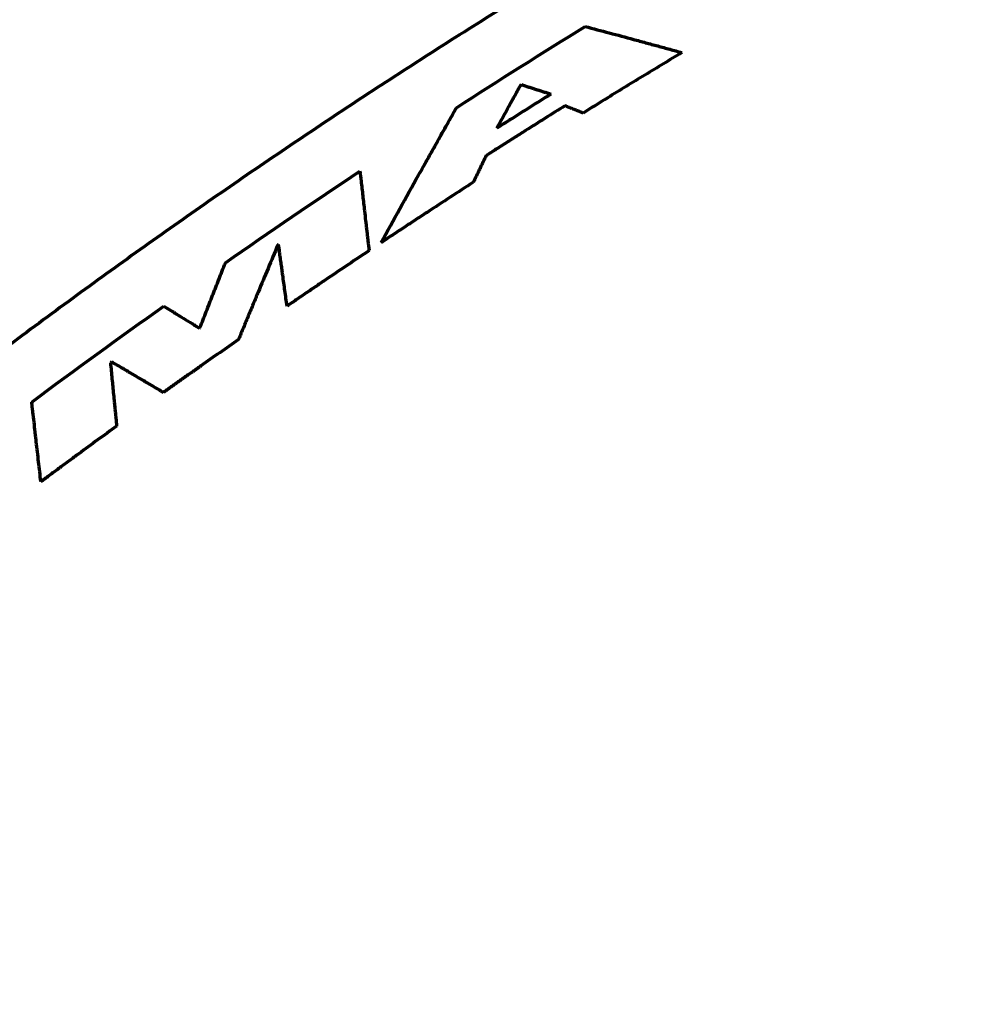
# Model space of a CAD drawing. Units: millimetres. Extents: x 210 to 1052, y 492 to 1606.
# Drawn here: x 265 to 282, y 1569 to 1587 of the extents above; entities that cross this region are included whole.
import ezdxf

# ---------------------------------------------------------------- set-up
doc = ezdxf.new("R2010")
doc.units = ezdxf.units.MM
doc.layers.add('00_Urimat C2', color=3, linetype='Continuous', lineweight=13)

msp = doc.modelspace()

# ---------------------------------------------------------------- linework, layer by layer
at = {"layer": '00_Urimat C2', "linetype": 'Continuous', "lineweight": 70}
for points, knots in [([(338.667, 1605.504), (338.569, 1605.505), (337.975, 1605.507), (336.884, 1605.495), (335.396, 1605.466), (333.912, 1605.417), (332.43, 1605.35), (330.948, 1605.265), (329.466, 1605.163), (327.986, 1605.042), (326.507, 1604.903), (325.03, 1604.747), (323.557, 1604.573), (322.088, 1604.38), (320.621, 1604.17), (319.155, 1603.942), (317.689, 1603.696), (316.224, 1603.432), (314.762, 1603.15), (313.303, 1602.85), (311.849, 1602.533), (310.4, 1602.198), (308.957, 1601.847), (307.521, 1601.478), (306.091, 1601.093), (304.664, 1600.689), (303.239, 1600.268), (301.816, 1599.828), (300.399, 1599.372), (298.988, 1598.898), (297.582, 1598.407), (296.182, 1597.899), (294.787, 1597.374), (293.397, 1596.831), (292.013, 1596.271), (290.634, 1595.694), (289.259, 1595.099), (287.891, 1594.488), (286.53, 1593.859), (285.176, 1593.214), (283.829, 1592.553), (282.49, 1591.874), (281.157, 1591.179), (279.833, 1590.469), (278.518, 1589.742), (277.21, 1588.998), (275.909, 1588.238), (274.616, 1587.462), (273.335, 1586.672), (272.063, 1585.867), (270.797, 1585.044), (269.536, 1584.204), (268.283, 1583.346), (267.041, 1582.475), (265.811, 1581.59), (264.592, 1580.69), (263.384, 1579.777), (262.186, 1578.848), (261, 1577.906), (259.825, 1576.949), (258.66, 1575.978), (257.506, 1574.992), (256.363, 1573.992), (255.231, 1572.977), (254.109, 1571.948), (252.997, 1570.903), (251.896, 1569.844), (250.805, 1568.769), (249.725, 1567.68), (248.655, 1566.575), (247.595, 1565.455), (246.545, 1564.319), (245.506, 1563.168), (244.478, 1562.003), (243.466, 1560.828), (242.468, 1559.643), (241.485, 1558.446), (240.513, 1557.236), (239.556, 1556.015), (238.614, 1554.784), (237.686, 1553.542), (236.772, 1552.287), (235.87, 1551.02), (234.981, 1549.74), (234.107, 1548.449), (233.246, 1547.146), (232.398, 1545.831), (231.565, 1544.505), (230.746, 1543.167), (229.942, 1541.82), (229.153, 1540.463), (228.379, 1539.095), (227.62, 1537.718), (226.876, 1536.33), (226.147, 1534.932), (225.433, 1533.524), (224.734, 1532.104), (224.049, 1530.675), (223.381, 1529.237), (222.728, 1527.79), (222.091, 1526.335), (221.471, 1524.871), (220.866, 1523.398), (220.278, 1521.918), (219.706, 1520.431), (219.15, 1518.935), (218.611, 1517.431), (218.088, 1515.92), (217.582, 1514.405), (217.095, 1512.885), (216.623, 1511.358), (216.168, 1509.823), (215.73, 1508.282), (215.31, 1506.736), (214.906, 1505.185), (214.52, 1503.629), (214.151, 1502.066), (213.799, 1500.499), (213.464, 1498.925), (213.147, 1497.346), (212.846, 1495.76), (212.563, 1494.168), (212.297, 1492.572), (212.049, 1490.972), (211.818, 1489.372), (211.606, 1487.769), (211.412, 1486.165), (211.237, 1484.56), (211.079, 1482.952), (210.939, 1481.343), (210.817, 1479.732), (210.712, 1478.118), (210.627, 1476.511), (210.56, 1474.908), (210.512, 1473.311), (210.483, 1471.859), (210.476, 1470.939), (210.475, 1470.554)], [0, 0, 0, 0, 0.001419, 0.008634, 0.015837, 0.023019, 0.030191, 0.037381, 0.044569, 0.051757, 0.058945, 0.066135, 0.073323, 0.080477, 0.087647, 0.094832, 0.102027, 0.10923, 0.116437, 0.123645, 0.13085, 0.138049, 0.145237, 0.152412, 0.15957, 0.166737, 0.173945, 0.18115, 0.188355, 0.195559, 0.202765, 0.209973, 0.217186, 0.224405, 0.231632, 0.238867, 0.246113, 0.253372, 0.260626, 0.267883, 0.275143, 0.282408, 0.289681, 0.296964, 0.304226, 0.311505, 0.318801, 0.326104, 0.333395, 0.340661, 0.347959, 0.355314, 0.36266, 0.37, 0.377336, 0.384668, 0.391999, 0.399329, 0.406661, 0.413995, 0.421333, 0.428677, 0.436027, 0.443387, 0.450756, 0.458137, 0.465531, 0.47294, 0.480365, 0.487809, 0.495271, 0.502755, 0.510261, 0.517792, 0.525304, 0.532779, 0.540281, 0.547796, 0.555311, 0.562808, 0.570296, 0.577819, 0.585349, 0.592886, 0.600432, 0.607989, 0.615559, 0.623147, 0.630737, 0.638329, 0.645926, 0.653529, 0.66114, 0.668759, 0.676389, 0.684032, 0.691687, 0.699358, 0.707038, 0.714718, 0.722404, 0.730098, 0.7378, 0.745516, 0.753222, 0.760941, 0.768679, 0.776423, 0.784156, 0.791864, 0.799604, 0.807355, 0.815106, 0.822859, 0.830616, 0.838377, 0.846144, 0.85392, 0.861705, 0.869501, 0.877309, 0.885134, 0.892975, 0.900808, 0.908635, 0.916457, 0.924275, 0.932092, 0.939908, 0.947725, 0.955543, 0.963366, 0.971199, 0.978917, 0.98665, 0.994406, 1, 1, 1, 1]), ([(275.861, 1586.185), (275.934, 1586.165), (276.008, 1586.145), (276.118, 1586.115), (276.155, 1586.105), (276.228, 1586.085), (276.265, 1586.075), (276.302, 1586.065)], [0, 0, 0, 0, 0.5, 0.5, 0.75, 0.75, 1, 1, 1, 1]), ([(276.302, 1586.065), (276.338, 1586.055), (276.375, 1586.045), (276.449, 1586.025), (276.485, 1586.015), (276.596, 1585.985), (276.669, 1585.965), (276.743, 1585.944)], [0, 0, 0, 0, 0.25, 0.25, 0.5, 0.5, 1, 1, 1, 1]), ([(273.701, 1585.158), (273.71, 1585.174), (273.719, 1585.19), (273.742, 1585.231), (273.755, 1585.256), (273.782, 1585.305), (273.796, 1585.329), (273.81, 1585.354)], [0, 0, 0, 0, 0.25, 0.25, 0.625, 0.625, 1, 1, 1, 1]), ([(273.822, 1585.362), (273.867, 1585.348), (273.912, 1585.333), (273.979, 1585.312), (274.001, 1585.305), (274.046, 1585.291), (274.068, 1585.283), (274.09, 1585.276)], [0, 0, 0, 0, 0.5, 0.5, 0.75, 0.75, 1, 1, 1, 1]), ([(274.09, 1585.276), (274.113, 1585.269), (274.135, 1585.262), (274.169, 1585.251), (274.18, 1585.248), (274.202, 1585.241), (274.213, 1585.237), (274.224, 1585.233)], [0, 0, 0, 0, 0.5, 0.5, 0.75, 0.75, 1, 1, 1, 1]), ([(274.224, 1585.233), (274.247, 1585.226), (274.269, 1585.219), (274.303, 1585.208), (274.314, 1585.205), (274.336, 1585.198), (274.348, 1585.194), (274.359, 1585.19)], [0, 0, 0, 0, 0.5, 0.5, 0.75, 0.75, 1, 1, 1, 1]), ([(273.593, 1584.962), (273.602, 1584.978), (273.611, 1584.994), (273.633, 1585.035), (273.647, 1585.06), (273.674, 1585.109), (273.687, 1585.133), (273.701, 1585.158)], [0, 0, 0, 0, 0.25, 0.25, 0.625, 0.625, 1, 1, 1, 1]), ([(272.298, 1584.331), (272.327, 1584.382), (272.355, 1584.433), (272.413, 1584.535), (272.441, 1584.586), (272.528, 1584.739), (272.585, 1584.84), (272.642, 1584.942)], [0, 0, 0, 0, 0.25, 0.25, 0.5, 0.5, 1, 1, 1, 1]), ([(273.376, 1584.57), (273.394, 1584.602), (273.412, 1584.635), (273.457, 1584.717), (273.484, 1584.766), (273.538, 1584.864), (273.565, 1584.913), (273.593, 1584.962)], [0, 0, 0, 0, 0.25, 0.25, 0.625, 0.625, 1, 1, 1, 1]), ([(274.697, 1584.945), (274.69, 1584.947), (274.683, 1584.95), (274.669, 1584.956), (274.663, 1584.958), (274.642, 1584.966), (274.628, 1584.972), (274.615, 1584.977)], [0, 0, 0, 0, 0.25, 0.25, 0.5, 0.5, 1, 1, 1, 1]), ([(274.779, 1584.912), (274.772, 1584.915), (274.765, 1584.917), (274.752, 1584.923), (274.745, 1584.926), (274.724, 1584.934), (274.711, 1584.939), (274.697, 1584.945)], [0, 0, 0, 0, 0.25, 0.25, 0.5, 0.5, 1, 1, 1, 1]), ([(274.943, 1584.846), (274.93, 1584.852), (274.916, 1584.857), (274.889, 1584.868), (274.875, 1584.874), (274.834, 1584.89), (274.806, 1584.901), (274.779, 1584.912)], [0, 0, 0, 0, 0.25, 0.25, 0.5, 0.5, 1, 1, 1, 1]), ([(273.621, 1584.726), (273.601, 1584.713), (273.58, 1584.7), (273.54, 1584.674), (273.519, 1584.661), (273.458, 1584.622), (273.417, 1584.596), (273.376, 1584.57)], [0, 0, 0, 0, 0.250018, 0.250018, 0.500035, 0.500035, 1, 1, 1, 1]), ([(273.897, 1584.527), (273.867, 1584.508), (273.837, 1584.489), (273.778, 1584.451), (273.748, 1584.432), (273.658, 1584.376), (273.599, 1584.338), (273.539, 1584.3)], [0, 0, 0, 0, 0.250018, 0.250018, 0.500035, 0.500035, 1, 1, 1, 1]), ([(271.954, 1583.718), (271.983, 1583.769), (272.012, 1583.82), (272.083, 1583.948), (272.126, 1584.025), (272.212, 1584.178), (272.255, 1584.254), (272.298, 1584.331)], [0, 0, 0, 0, 0.25, 0.25, 0.625, 0.625, 1, 1, 1, 1]), ([(273.539, 1584.3), (273.509, 1584.281), (273.479, 1584.262), (273.42, 1584.224), (273.39, 1584.205), (273.301, 1584.148), (273.241, 1584.11), (273.182, 1584.072)], [0, 0, 0, 0, 0.250025, 0.250025, 0.500049, 0.500049, 1, 1, 1, 1]), ([(273.182, 1584.072), (273.162, 1584.031), (273.142, 1583.991), (273.113, 1583.93), (273.103, 1583.91), (273.084, 1583.869), (273.074, 1583.849), (273.064, 1583.828)], [0, 0, 0, 0, 0.5, 0.5, 0.75, 0.75, 1, 1, 1, 1]), ([(270.886, 1583.791), (270.893, 1583.731), (270.9, 1583.67), (270.917, 1583.52), (270.927, 1583.429), (270.948, 1583.248), (270.958, 1583.158), (270.969, 1583.067)], [0, 0, 0, 0, 0.25, 0.25, 0.625, 0.625, 1, 1, 1, 1]), ([(273.064, 1583.828), (273.054, 1583.808), (273.044, 1583.788), (273.03, 1583.757), (273.025, 1583.747), (273.015, 1583.727), (273.01, 1583.717), (273.005, 1583.707)], [0, 0, 0, 0, 0.5, 0.5, 0.75, 0.75, 1, 1, 1, 1]), ([(273.005, 1583.707), (272.995, 1583.686), (272.985, 1583.666), (272.971, 1583.635), (272.966, 1583.625), (272.956, 1583.605), (272.951, 1583.595), (272.946, 1583.585)], [0, 0, 0, 0, 0.5, 0.5, 0.75, 0.75, 1, 1, 1, 1]), ([(270.969, 1583.067), (270.975, 1583.007), (270.982, 1582.947), (270.993, 1582.856), (270.996, 1582.826), (271.003, 1582.766), (271.006, 1582.736), (271.01, 1582.706)], [0, 0, 0, 0, 0.5, 0.5, 0.75, 0.75, 1, 1, 1, 1]), ([(272.106, 1583.04), (272.071, 1583.017), (272.037, 1582.994), (271.967, 1582.949), (271.932, 1582.926), (271.827, 1582.857), (271.757, 1582.811), (271.688, 1582.765)], [0, 0, 0, 0, 0.250062, 0.250062, 0.500124, 0.500124, 1, 1, 1, 1]), ([(271.01, 1582.706), (271.013, 1582.675), (271.017, 1582.645), (271.024, 1582.585), (271.027, 1582.555), (271.037, 1582.464), (271.044, 1582.404), (271.051, 1582.344)], [0, 0, 0, 0, 0.25, 0.25, 0.5, 0.5, 1, 1, 1, 1]), ([(271.688, 1582.765), (271.653, 1582.742), (271.618, 1582.72), (271.548, 1582.674), (271.514, 1582.651), (271.409, 1582.582), (271.34, 1582.535), (271.27, 1582.489)], [0, 0, 0, 0, 0.250074, 0.250074, 0.500147, 0.500147, 1, 1, 1, 1]), ([(269.444, 1582.176), (269.441, 1582.199), (269.438, 1582.223), (269.431, 1582.269), (269.428, 1582.293), (269.419, 1582.363), (269.412, 1582.409), (269.406, 1582.456)], [0, 0, 0, 0, 0.25, 0.25, 0.5, 0.5, 1, 1, 1, 1]), ([(269.483, 1581.896), (269.48, 1581.919), (269.476, 1581.943), (269.468, 1582.001), (269.464, 1582.036), (269.454, 1582.106), (269.449, 1582.141), (269.444, 1582.176)], [0, 0, 0, 0, 0.25, 0.25, 0.625, 0.625, 1, 1, 1, 1]), ([(268.323, 1581.829), (268.333, 1581.853), (268.342, 1581.878), (268.362, 1581.927), (268.371, 1581.951), (268.4, 1582.025), (268.42, 1582.074), (268.439, 1582.123)], [0, 0, 0, 0, 0.25002, 0.25002, 0.500039, 0.500039, 1, 1, 1, 1]), ([(268.207, 1581.534), (268.217, 1581.558), (268.227, 1581.583), (268.246, 1581.632), (268.256, 1581.657), (268.284, 1581.73), (268.304, 1581.779), (268.323, 1581.829)], [0, 0, 0, 0, 0.250023, 0.250023, 0.500046, 0.500046, 1, 1, 1, 1]), ([(269.56, 1581.336), (269.547, 1581.43), (269.534, 1581.523), (269.515, 1581.663), (269.509, 1581.71), (269.496, 1581.803), (269.489, 1581.849), (269.483, 1581.896)], [0, 0, 0, 0, 0.5, 0.5, 0.75, 0.75, 1, 1, 1, 1]), ([(270.304, 1581.843), (270.273, 1581.822), (270.242, 1581.801), (270.18, 1581.759), (270.149, 1581.738), (270.056, 1581.674), (269.994, 1581.632), (269.932, 1581.59)], [0, 0, 0, 0, 0.250112, 0.250112, 0.500225, 0.500225, 1, 1, 1, 1]), ([(269.932, 1581.59), (269.901, 1581.569), (269.87, 1581.548), (269.808, 1581.506), (269.777, 1581.485), (269.684, 1581.421), (269.622, 1581.379), (269.56, 1581.336)], [0, 0, 0, 0, 0.250122, 0.250122, 0.500244, 0.500244, 1, 1, 1, 1]), ([(267.977, 1580.944), (267.996, 1580.994), (268.015, 1581.043), (268.054, 1581.141), (268.073, 1581.19), (268.13, 1581.337), (268.169, 1581.436), (268.207, 1581.534)], [0, 0, 0, 0, 0.250026, 0.250026, 0.500052, 0.500052, 1, 1, 1, 1]), ([(269.035, 1581.589), (269.02, 1581.553), (269.005, 1581.517), (268.975, 1581.445), (268.961, 1581.41), (268.916, 1581.302), (268.886, 1581.23), (268.856, 1581.158)], [0, 0, 0, 0, 0.250017, 0.250017, 0.500034, 0.500034, 1, 1, 1, 1]), ([(267.317, 1581.334), (267.331, 1581.325), (267.344, 1581.317), (267.378, 1581.297), (267.398, 1581.284), (267.438, 1581.259), (267.459, 1581.247), (267.479, 1581.235)], [0, 0, 0, 0, 0.25, 0.25, 0.625, 0.625, 1, 1, 1, 1]), ([(267.479, 1581.235), (267.506, 1581.218), (267.533, 1581.201), (267.573, 1581.177), (267.587, 1581.168), (267.614, 1581.152), (267.627, 1581.143), (267.641, 1581.135)], [0, 0, 0, 0, 0.5, 0.5, 0.75, 0.75, 1, 1, 1, 1]), ([(267.641, 1581.135), (267.695, 1581.102), (267.749, 1581.069), (267.83, 1581.019), (267.857, 1581.002), (267.911, 1580.969), (267.938, 1580.953), (267.965, 1580.936)], [0, 0, 0, 0, 0.5, 0.5, 0.75, 0.75, 1, 1, 1, 1]), ([(268.856, 1581.158), (268.841, 1581.122), (268.826, 1581.087), (268.797, 1581.015), (268.782, 1580.979), (268.737, 1580.871), (268.707, 1580.799), (268.678, 1580.727)], [0, 0, 0, 0, 0.250026, 0.250026, 0.500052, 0.500052, 1, 1, 1, 1]), ([(266.348, 1580.302), (266.358, 1580.206), (266.367, 1580.11), (266.381, 1579.967), (266.386, 1579.919), (266.395, 1579.823), (266.4, 1579.775), (266.404, 1579.727)], [0, 0, 0, 0, 0.5, 0.5, 0.75, 0.75, 1, 1, 1, 1]), ([(266.607, 1580.181), (266.587, 1580.193), (266.568, 1580.204), (266.519, 1580.233), (266.49, 1580.25), (266.431, 1580.285), (266.402, 1580.302), (266.373, 1580.319)], [0, 0, 0, 0, 0.25, 0.25, 0.625, 0.625, 1, 1, 1, 1]), ([(266.959, 1579.974), (266.93, 1579.991), (266.9, 1580.008), (266.842, 1580.043), (266.812, 1580.06), (266.724, 1580.112), (266.666, 1580.147), (266.607, 1580.181)], [0, 0, 0, 0, 0.25, 0.25, 0.5, 0.5, 1, 1, 1, 1]), ([(267.994, 1580.248), (267.965, 1580.228), (267.937, 1580.208), (267.88, 1580.168), (267.851, 1580.148), (267.766, 1580.088), (267.709, 1580.047), (267.652, 1580.007)], [0, 0, 0, 0, 0.250165, 0.250165, 0.500331, 0.500331, 1, 1, 1, 1]), ([(267.652, 1580.007), (267.624, 1579.987), (267.596, 1579.967), (267.539, 1579.927), (267.51, 1579.906), (267.425, 1579.846), (267.369, 1579.805), (267.312, 1579.765)], [0, 0, 0, 0, 0.250176, 0.250176, 0.500353, 0.500353, 1, 1, 1, 1]), ([(267.312, 1579.765), (267.253, 1579.8), (267.194, 1579.835), (267.106, 1579.887), (267.077, 1579.904), (267.018, 1579.939), (266.989, 1579.956), (266.959, 1579.974)], [0, 0, 0, 0, 0.5, 0.5, 0.75, 0.75, 1, 1, 1, 1]), ([(266.404, 1579.727), (266.409, 1579.679), (266.414, 1579.632), (266.421, 1579.56), (266.423, 1579.536), (266.428, 1579.488), (266.43, 1579.464), (266.432, 1579.44)], [0, 0, 0, 0, 0.5, 0.5, 0.75, 0.75, 1, 1, 1, 1]), ([(264.959, 1579.227), (264.952, 1579.287), (264.945, 1579.348), (264.935, 1579.438), (264.931, 1579.468), (264.924, 1579.529), (264.921, 1579.559), (264.917, 1579.589)], [0, 0, 0, 0, 0.5, 0.5, 0.75, 0.75, 1, 1, 1, 1]), ([(266.432, 1579.44), (266.435, 1579.416), (266.437, 1579.392), (266.442, 1579.344), (266.444, 1579.32), (266.451, 1579.248), (266.456, 1579.2), (266.46, 1579.153)], [0, 0, 0, 0, 0.25, 0.25, 0.5, 0.5, 1, 1, 1, 1]), ([(265, 1578.865), (264.997, 1578.895), (264.993, 1578.926), (264.986, 1578.986), (264.983, 1579.016), (264.973, 1579.106), (264.966, 1579.167), (264.959, 1579.227)], [0, 0, 0, 0, 0.25, 0.25, 0.5, 0.5, 1, 1, 1, 1]), ([(265.083, 1578.142), (265.07, 1578.262), (265.056, 1578.383), (265.035, 1578.564), (265.028, 1578.624), (265.014, 1578.745), (265.007, 1578.805), (265, 1578.865)], [0, 0, 0, 0, 0.5, 0.5, 0.75, 0.75, 1, 1, 1, 1]), ([(265.771, 1578.65), (265.742, 1578.629), (265.713, 1578.608), (265.656, 1578.565), (265.627, 1578.544), (265.541, 1578.481), (265.484, 1578.439), (265.427, 1578.396)], [0, 0, 0, 0, 0.250237, 0.250237, 0.500473, 0.500473, 1, 1, 1, 1]), ([(265.427, 1578.396), (265.398, 1578.375), (265.369, 1578.354), (265.312, 1578.312), (265.283, 1578.29), (265.198, 1578.227), (265.141, 1578.184), (265.083, 1578.142)], [0, 0, 0, 0, 0.250261, 0.250261, 0.500521, 0.500521, 1, 1, 1, 1])]:
    msp.add_open_spline(points, degree=3, knots=knots, dxfattribs=at)
at = {"layer": '00_Urimat C2', "linetype": 'Continuous', "lineweight": 13}
for points, knots in [([(259.018, 1411.115), (258.485, 1412.028), (257.963, 1412.945), (256.944, 1414.794), (256.447, 1415.726), (255.478, 1417.606), (255.006, 1418.554), (254.09, 1420.469), (253.646, 1421.436), (253, 1422.901), (252.788, 1423.392), (252.372, 1424.378), (252.167, 1424.874), (251.563, 1426.369), (251.175, 1427.375), (250.424, 1429.396), (250.061, 1430.412), (249.357, 1432.447), (249.017, 1433.467), (248.355, 1435.504), (248.035, 1436.521), (247.411, 1438.549), (247.108, 1439.559), (246.517, 1441.568), (246.229, 1442.566), (245.666, 1444.547), (245.321, 1445.775), (244.984, 1446.987), (244.85, 1447.47), (244.783, 1447.711), (244.65, 1448.192), (244.584, 1448.432), (244.452, 1448.91), (244.387, 1449.149), (244.191, 1449.866), (244.063, 1450.343), (243.81, 1451.298), (243.685, 1451.775), (243.441, 1452.733), (243.322, 1453.214), (243.088, 1454.178), (242.861, 1455.146), (242.539, 1456.615), (242.339, 1457.607), (242.148, 1458.606), (242.056, 1459.11), (241.881, 1460.125), (241.799, 1460.635), (241.643, 1461.661), (241.57, 1462.177), (241.433, 1463.215), (241.37, 1463.737), (241.196, 1465.312), (241.1, 1466.374), (240.95, 1468.522), (240.896, 1469.607), (240.847, 1471.252), (240.836, 1471.804), (240.825, 1472.911), (240.824, 1473.468), (240.839, 1475.144), (240.87, 1476.272), (240.972, 1478.542), (241.043, 1479.685), (241.225, 1481.983), (241.335, 1483.139), (241.595, 1485.459), (241.745, 1486.625), (242.082, 1488.964), (242.27, 1490.137), (242.684, 1492.491), (242.911, 1493.671), (243.279, 1495.446), (243.407, 1496.038), (243.573, 1496.779), (243.607, 1496.927), (243.674, 1497.223), (243.776, 1497.667), (243.881, 1498.111), (244.236, 1499.59), (244.538, 1500.77), (245.179, 1503.123), (245.518, 1504.296), (246.232, 1506.635), (246.607, 1507.801), (247.394, 1510.124), (247.805, 1511.282), (249.095, 1514.742), (250.029, 1517.031), (251.537, 1520.434), (252.057, 1521.562), (253.133, 1523.808), (253.689, 1524.925), (254.834, 1527.147), (255.424, 1528.252), (256.638, 1530.448), (257.262, 1531.539), (258.063, 1532.895), (258.225, 1533.165), (258.549, 1533.706), (258.713, 1533.976), (259.207, 1534.784), (259.54, 1535.319), (260.55, 1536.919), (261.238, 1537.974), (263.352, 1541.105), (264.824, 1543.148), (267.903, 1547.143), (269.511, 1549.094), (272.87, 1552.902), (274.622, 1554.759), (277.368, 1557.466), (278.303, 1558.356), (280.214, 1560.109), (281.19, 1560.973), (282.686, 1562.247), (283.442, 1562.879), (284.21, 1563.502), (284.724, 1563.916), (284.983, 1564.123), (286.281, 1565.147), (287.335, 1565.947), (289.473, 1567.508), (291.641, 1569.029), (293.868, 1570.47), (297.255, 1572.57), (299.572, 1573.889), (303.138, 1575.741), (304.342, 1576.338), (306.78, 1577.487), (308.015, 1578.04), (310.514, 1579.102), (311.779, 1579.611), (313.7, 1580.341), (314.505, 1580.637), (315.316, 1580.925), (315.641, 1581.039), (315.804, 1581.096), (316.293, 1581.265), (316.619, 1581.376), (318.253, 1581.924), (319.568, 1582.336), (322.215, 1583.109), (324.877, 1583.829), (327.572, 1584.445), (330.282, 1585.007), (331.646, 1585.261), (334.39, 1585.715), (335.77, 1585.915), (337.854, 1586.173), (338.55, 1586.252), (339.948, 1586.396), (340.649, 1586.46), (341.352, 1586.518)], [0, 0, 0, 0, 0.015625, 0.015625, 0.03125, 0.03125, 0.046875, 0.046875, 0.0625, 0.0625, 0.070312, 0.070312, 0.078125, 0.078125, 0.09375, 0.09375, 0.109375, 0.109375, 0.125, 0.125, 0.140625, 0.140625, 0.15625, 0.15625, 0.171875, 0.171875, 0.1875, 0.191406, 0.191406, 0.195313, 0.195313, 0.199219, 0.199219, 0.203125, 0.203125, 0.210938, 0.210938, 0.21875, 0.21875, 0.226563, 0.226563, 0.234375, 0.242188, 0.25, 0.25, 0.257813, 0.257813, 0.265625, 0.265625, 0.273438, 0.273438, 0.28125, 0.28125, 0.296875, 0.296875, 0.3125, 0.3125, 0.320313, 0.320313, 0.328125, 0.328125, 0.34375, 0.34375, 0.359375, 0.359375, 0.375, 0.375, 0.390625, 0.390625, 0.40625, 0.40625, 0.421875, 0.421875, 0.429687, 0.429687, 0.431641, 0.431641, 0.433594, 0.4375, 0.4375, 0.453125, 0.453125, 0.46875, 0.46875, 0.484375, 0.484375, 0.5, 0.5, 0.53125, 0.53125, 0.546875, 0.546875, 0.5625, 0.5625, 0.578125, 0.578125, 0.59375, 0.59375, 0.597656, 0.597656, 0.601562, 0.601562, 0.609375, 0.609375, 0.625, 0.625, 0.65625, 0.65625, 0.6875, 0.6875, 0.71875, 0.71875, 0.734375, 0.734375, 0.75, 0.75, 0.757813, 0.761719, 0.761719, 0.765625, 0.765625, 0.78125, 0.78125, 0.796875, 0.8125, 0.8125, 0.84375, 0.84375, 0.859375, 0.859375, 0.875, 0.875, 0.890625, 0.890625, 0.898438, 0.900391, 0.900391, 0.902344, 0.902344, 0.90625, 0.90625, 0.921875, 0.921875, 0.9375, 0.953125, 0.953125, 0.96875, 0.96875, 0.984375, 0.984375, 0.992188, 0.992188, 1, 1, 1, 1]), ([(275.861, 1586.185), (275.934, 1586.165), (276.008, 1586.145), (276.118, 1586.115), (276.155, 1586.105), (276.228, 1586.085), (276.265, 1586.075), (276.302, 1586.065)], [0, 0, 0, 0, 0.5, 0.5, 0.75, 0.75, 1, 1, 1, 1]), ([(276.302, 1586.065), (276.338, 1586.055), (276.375, 1586.045), (276.449, 1586.025), (276.485, 1586.015), (276.596, 1585.985), (276.669, 1585.965), (276.743, 1585.944)], [0, 0, 0, 0, 0.25, 0.25, 0.5, 0.5, 1, 1, 1, 1]), ([(273.701, 1585.158), (273.71, 1585.174), (273.719, 1585.19), (273.742, 1585.231), (273.755, 1585.256), (273.782, 1585.305), (273.796, 1585.329), (273.81, 1585.354)], [0, 0, 0, 0, 0.25, 0.25, 0.625, 0.625, 1, 1, 1, 1]), ([(273.822, 1585.362), (273.867, 1585.348), (273.912, 1585.333), (273.979, 1585.312), (274.001, 1585.305), (274.046, 1585.291), (274.068, 1585.283), (274.09, 1585.276)], [0, 0, 0, 0, 0.5, 0.5, 0.75, 0.75, 1, 1, 1, 1]), ([(274.09, 1585.276), (274.113, 1585.269), (274.135, 1585.262), (274.169, 1585.251), (274.18, 1585.248), (274.202, 1585.241), (274.213, 1585.237), (274.224, 1585.233)], [0, 0, 0, 0, 0.5, 0.5, 0.75, 0.75, 1, 1, 1, 1]), ([(274.224, 1585.233), (274.247, 1585.226), (274.269, 1585.219), (274.303, 1585.208), (274.314, 1585.205), (274.336, 1585.198), (274.348, 1585.194), (274.359, 1585.19)], [0, 0, 0, 0, 0.5, 0.5, 0.75, 0.75, 1, 1, 1, 1]), ([(273.593, 1584.962), (273.602, 1584.978), (273.611, 1584.994), (273.633, 1585.035), (273.647, 1585.06), (273.674, 1585.109), (273.687, 1585.133), (273.701, 1585.158)], [0, 0, 0, 0, 0.25, 0.25, 0.625, 0.625, 1, 1, 1, 1]), ([(272.298, 1584.331), (272.327, 1584.382), (272.355, 1584.433), (272.413, 1584.535), (272.441, 1584.586), (272.528, 1584.739), (272.585, 1584.84), (272.642, 1584.942)], [0, 0, 0, 0, 0.25, 0.25, 0.5, 0.5, 1, 1, 1, 1]), ([(273.376, 1584.57), (273.394, 1584.602), (273.412, 1584.635), (273.457, 1584.717), (273.484, 1584.766), (273.538, 1584.864), (273.565, 1584.913), (273.593, 1584.962)], [0, 0, 0, 0, 0.25, 0.25, 0.625, 0.625, 1, 1, 1, 1]), ([(274.697, 1584.945), (274.69, 1584.947), (274.683, 1584.95), (274.669, 1584.956), (274.663, 1584.958), (274.642, 1584.966), (274.628, 1584.972), (274.615, 1584.977)], [0, 0, 0, 0, 0.25, 0.25, 0.5, 0.5, 1, 1, 1, 1]), ([(274.779, 1584.912), (274.772, 1584.915), (274.765, 1584.917), (274.752, 1584.923), (274.745, 1584.926), (274.724, 1584.934), (274.711, 1584.939), (274.697, 1584.945)], [0, 0, 0, 0, 0.25, 0.25, 0.5, 0.5, 1, 1, 1, 1]), ([(274.943, 1584.846), (274.93, 1584.852), (274.916, 1584.857), (274.889, 1584.868), (274.875, 1584.874), (274.834, 1584.89), (274.806, 1584.901), (274.779, 1584.912)], [0, 0, 0, 0, 0.25, 0.25, 0.5, 0.5, 1, 1, 1, 1]), ([(273.621, 1584.726), (273.601, 1584.713), (273.58, 1584.7), (273.54, 1584.674), (273.519, 1584.661), (273.458, 1584.622), (273.417, 1584.596), (273.376, 1584.57)], [0, 0, 0, 0, 0.250018, 0.250018, 0.500035, 0.500035, 1, 1, 1, 1]), ([(273.897, 1584.527), (273.867, 1584.508), (273.837, 1584.489), (273.778, 1584.451), (273.748, 1584.432), (273.658, 1584.376), (273.599, 1584.338), (273.539, 1584.3)], [0, 0, 0, 0, 0.250018, 0.250018, 0.500035, 0.500035, 1, 1, 1, 1]), ([(271.954, 1583.718), (271.983, 1583.769), (272.012, 1583.82), (272.083, 1583.948), (272.126, 1584.025), (272.212, 1584.178), (272.255, 1584.254), (272.298, 1584.331)], [0, 0, 0, 0, 0.25, 0.25, 0.625, 0.625, 1, 1, 1, 1]), ([(273.539, 1584.3), (273.509, 1584.281), (273.479, 1584.262), (273.42, 1584.224), (273.39, 1584.205), (273.301, 1584.148), (273.241, 1584.11), (273.182, 1584.072)], [0, 0, 0, 0, 0.250025, 0.250025, 0.500049, 0.500049, 1, 1, 1, 1]), ([(273.182, 1584.072), (273.162, 1584.031), (273.142, 1583.991), (273.113, 1583.93), (273.103, 1583.91), (273.084, 1583.869), (273.074, 1583.849), (273.064, 1583.828)], [0, 0, 0, 0, 0.5, 0.5, 0.75, 0.75, 1, 1, 1, 1]), ([(270.886, 1583.791), (270.893, 1583.731), (270.9, 1583.67), (270.917, 1583.52), (270.927, 1583.429), (270.948, 1583.248), (270.958, 1583.158), (270.969, 1583.067)], [0, 0, 0, 0, 0.25, 0.25, 0.625, 0.625, 1, 1, 1, 1]), ([(273.064, 1583.828), (273.054, 1583.808), (273.044, 1583.788), (273.03, 1583.757), (273.025, 1583.747), (273.015, 1583.727), (273.01, 1583.717), (273.005, 1583.707)], [0, 0, 0, 0, 0.5, 0.5, 0.75, 0.75, 1, 1, 1, 1]), ([(273.005, 1583.707), (272.995, 1583.686), (272.985, 1583.666), (272.971, 1583.635), (272.966, 1583.625), (272.956, 1583.605), (272.951, 1583.595), (272.946, 1583.585)], [0, 0, 0, 0, 0.5, 0.5, 0.75, 0.75, 1, 1, 1, 1]), ([(270.969, 1583.067), (270.975, 1583.007), (270.982, 1582.947), (270.993, 1582.856), (270.996, 1582.826), (271.003, 1582.766), (271.006, 1582.736), (271.01, 1582.706)], [0, 0, 0, 0, 0.5, 0.5, 0.75, 0.75, 1, 1, 1, 1]), ([(272.106, 1583.04), (272.071, 1583.017), (272.037, 1582.994), (271.967, 1582.949), (271.932, 1582.926), (271.827, 1582.857), (271.757, 1582.811), (271.688, 1582.765)], [0, 0, 0, 0, 0.250062, 0.250062, 0.500124, 0.500124, 1, 1, 1, 1]), ([(271.01, 1582.706), (271.013, 1582.675), (271.017, 1582.645), (271.024, 1582.585), (271.027, 1582.555), (271.037, 1582.464), (271.044, 1582.404), (271.051, 1582.344)], [0, 0, 0, 0, 0.25, 0.25, 0.5, 0.5, 1, 1, 1, 1]), ([(271.688, 1582.765), (271.653, 1582.742), (271.618, 1582.72), (271.548, 1582.674), (271.514, 1582.651), (271.409, 1582.582), (271.34, 1582.535), (271.27, 1582.489)], [0, 0, 0, 0, 0.250074, 0.250074, 0.500147, 0.500147, 1, 1, 1, 1]), ([(269.444, 1582.176), (269.441, 1582.199), (269.438, 1582.223), (269.431, 1582.269), (269.428, 1582.293), (269.419, 1582.363), (269.412, 1582.409), (269.406, 1582.456)], [0, 0, 0, 0, 0.25, 0.25, 0.5, 0.5, 1, 1, 1, 1]), ([(269.483, 1581.896), (269.48, 1581.919), (269.476, 1581.943), (269.468, 1582.001), (269.464, 1582.036), (269.454, 1582.106), (269.449, 1582.141), (269.444, 1582.176)], [0, 0, 0, 0, 0.25, 0.25, 0.625, 0.625, 1, 1, 1, 1]), ([(268.323, 1581.829), (268.333, 1581.853), (268.342, 1581.878), (268.362, 1581.927), (268.371, 1581.951), (268.4, 1582.025), (268.42, 1582.074), (268.439, 1582.123)], [0, 0, 0, 0, 0.25002, 0.25002, 0.500039, 0.500039, 1, 1, 1, 1]), ([(268.207, 1581.534), (268.217, 1581.558), (268.227, 1581.583), (268.246, 1581.632), (268.256, 1581.657), (268.284, 1581.73), (268.304, 1581.779), (268.323, 1581.829)], [0, 0, 0, 0, 0.250023, 0.250023, 0.500046, 0.500046, 1, 1, 1, 1]), ([(269.56, 1581.336), (269.547, 1581.43), (269.534, 1581.523), (269.515, 1581.663), (269.509, 1581.71), (269.496, 1581.803), (269.489, 1581.849), (269.483, 1581.896)], [0, 0, 0, 0, 0.5, 0.5, 0.75, 0.75, 1, 1, 1, 1]), ([(270.304, 1581.843), (270.273, 1581.822), (270.242, 1581.801), (270.18, 1581.759), (270.149, 1581.738), (270.056, 1581.674), (269.994, 1581.632), (269.932, 1581.59)], [0, 0, 0, 0, 0.250112, 0.250112, 0.500225, 0.500225, 1, 1, 1, 1]), ([(269.932, 1581.59), (269.901, 1581.569), (269.87, 1581.548), (269.808, 1581.506), (269.777, 1581.485), (269.684, 1581.421), (269.622, 1581.379), (269.56, 1581.336)], [0, 0, 0, 0, 0.250122, 0.250122, 0.500244, 0.500244, 1, 1, 1, 1]), ([(267.977, 1580.944), (267.996, 1580.994), (268.015, 1581.043), (268.054, 1581.141), (268.073, 1581.19), (268.13, 1581.337), (268.169, 1581.436), (268.207, 1581.534)], [0, 0, 0, 0, 0.250026, 0.250026, 0.500052, 0.500052, 1, 1, 1, 1]), ([(269.035, 1581.589), (269.02, 1581.553), (269.005, 1581.517), (268.975, 1581.445), (268.961, 1581.41), (268.916, 1581.302), (268.886, 1581.23), (268.856, 1581.158)], [0, 0, 0, 0, 0.250017, 0.250017, 0.500034, 0.500034, 1, 1, 1, 1]), ([(267.317, 1581.334), (267.331, 1581.325), (267.344, 1581.317), (267.378, 1581.297), (267.398, 1581.284), (267.438, 1581.259), (267.459, 1581.247), (267.479, 1581.235)], [0, 0, 0, 0, 0.25, 0.25, 0.625, 0.625, 1, 1, 1, 1]), ([(267.479, 1581.235), (267.506, 1581.218), (267.533, 1581.201), (267.573, 1581.177), (267.587, 1581.168), (267.614, 1581.152), (267.627, 1581.143), (267.641, 1581.135)], [0, 0, 0, 0, 0.5, 0.5, 0.75, 0.75, 1, 1, 1, 1]), ([(267.641, 1581.135), (267.695, 1581.102), (267.749, 1581.069), (267.83, 1581.019), (267.857, 1581.002), (267.911, 1580.969), (267.938, 1580.953), (267.965, 1580.936)], [0, 0, 0, 0, 0.5, 0.5, 0.75, 0.75, 1, 1, 1, 1]), ([(268.856, 1581.158), (268.841, 1581.122), (268.826, 1581.087), (268.797, 1581.015), (268.782, 1580.979), (268.737, 1580.871), (268.707, 1580.799), (268.678, 1580.727)], [0, 0, 0, 0, 0.250026, 0.250026, 0.500052, 0.500052, 1, 1, 1, 1]), ([(342.549, 1580.237), (341.883, 1580.183), (341.219, 1580.122), (339.896, 1579.985), (339.236, 1579.91), (337.265, 1579.665), (335.959, 1579.474), (332.067, 1578.822), (329.505, 1578.281), (325.711, 1577.316), (324.455, 1576.969), (321.957, 1576.224), (320.561, 1575.776), (319.176, 1575.295), (318.868, 1575.188), (318.714, 1575.133), (318.254, 1574.97), (317.336, 1574.638), (316.426, 1574.293), (314.62, 1573.587), (313.431, 1573.094), (309.911, 1571.55), (307.626, 1570.433), (303.176, 1568.035), (301.011, 1566.754), (297.853, 1564.713), (296.815, 1564.012), (294.769, 1562.573), (293.762, 1561.833), (292.272, 1560.695), (291.533, 1560.118), (290.681, 1559.433), (290.318, 1559.136), (290.076, 1558.938), (289.956, 1558.839), (288.874, 1557.943), (287.934, 1557.132), (286.555, 1555.896), (286.101, 1555.481), (285.202, 1554.644), (284.758, 1554.222), (283.439, 1552.949), (282.58, 1552.087), (280.058, 1549.468), (278.452, 1547.676), (275.376, 1544.006), (273.906, 1542.127), (271.094, 1538.289), (269.751, 1536.33), (267.825, 1533.331), (267.197, 1532.321), (266.431, 1531.047), (266.278, 1530.792), (265.975, 1530.28), (265.674, 1529.767), (265.377, 1529.253), (265.082, 1528.738), (264.935, 1528.48), (263.626, 1526.155), (262.529, 1524.059), (260.472, 1519.816), (259.511, 1517.668), (258.175, 1514.413), (257.748, 1513.322), (257.133, 1511.678), (256.932, 1511.129), (256.54, 1510.027), (256.349, 1509.476), (255.787, 1507.818), (255.43, 1506.709), (254.749, 1504.484), (254.427, 1503.367), (253.815, 1501.128), (253.526, 1500.005), (252.983, 1497.753), (252.697, 1496.483), (252.433, 1495.209), (252.374, 1494.926), (252.346, 1494.785), (252.26, 1494.36), (252.092, 1493.511), (251.934, 1492.664), (251.633, 1490.97), (251.45, 1489.844), (251.12, 1487.598), (250.972, 1486.478), (250.714, 1484.246), (250.603, 1483.134), (250.417, 1480.919), (250.342, 1479.816), (250.228, 1477.623), (250.19, 1476.532), (250.161, 1474.907), (250.154, 1474.097), (250.158, 1473.292), (250.162, 1472.756), (250.166, 1472.489), (250.19, 1471.155), (250.229, 1470.1), (250.345, 1468.012), (250.422, 1466.979), (250.614, 1464.941), (250.729, 1463.934), (250.928, 1462.444), (250.999, 1461.951), (251.15, 1460.97), (251.239, 1460.427), (251.334, 1459.887), (251.343, 1459.831)], [0, 0, 0, 0, 0.010625, 0.010625, 0.02125, 0.02125, 0.042501, 0.042501, 0.085001, 0.085001, 0.106252, 0.106252, 0.127502, 0.130159, 0.130159, 0.132815, 0.132815, 0.138127, 0.148753, 0.148753, 0.170003, 0.170003, 0.212504, 0.212504, 0.255004, 0.255004, 0.276255, 0.276255, 0.297505, 0.297505, 0.30813, 0.313443, 0.316099, 0.316099, 0.318756, 0.318756, 0.340006, 0.340006, 0.350631, 0.350631, 0.361256, 0.361256, 0.382507, 0.382507, 0.425007, 0.425007, 0.467508, 0.467508, 0.510009, 0.510009, 0.531259, 0.531259, 0.536572, 0.536572, 0.541884, 0.547197, 0.547197, 0.55251, 0.55251, 0.59501, 0.59501, 0.637511, 0.637511, 0.658762, 0.658762, 0.669387, 0.669387, 0.680012, 0.680012, 0.701262, 0.701262, 0.722513, 0.722513, 0.743763, 0.743763, 0.765013, 0.76767, 0.76767, 0.770326, 0.770326, 0.775639, 0.786264, 0.786264, 0.807514, 0.807514, 0.828765, 0.828765, 0.850015, 0.850015, 0.871265, 0.871265, 0.892516, 0.892516, 0.903141, 0.908453, 0.908453, 0.913766, 0.913766, 0.935016, 0.935016, 0.956267, 0.956267, 0.977517, 0.977517, 0.988142, 0.988142, 0.998767, 1, 1, 1, 1]), ([(266.348, 1580.302), (266.358, 1580.206), (266.367, 1580.11), (266.381, 1579.967), (266.386, 1579.919), (266.395, 1579.823), (266.4, 1579.775), (266.404, 1579.727)], [0, 0, 0, 0, 0.5, 0.5, 0.75, 0.75, 1, 1, 1, 1]), ([(266.607, 1580.181), (266.587, 1580.193), (266.568, 1580.204), (266.519, 1580.233), (266.49, 1580.25), (266.431, 1580.285), (266.402, 1580.302), (266.373, 1580.319)], [0, 0, 0, 0, 0.25, 0.25, 0.625, 0.625, 1, 1, 1, 1]), ([(266.959, 1579.974), (266.93, 1579.991), (266.9, 1580.008), (266.842, 1580.043), (266.812, 1580.06), (266.724, 1580.112), (266.666, 1580.147), (266.607, 1580.181)], [0, 0, 0, 0, 0.25, 0.25, 0.5, 0.5, 1, 1, 1, 1]), ([(267.994, 1580.248), (267.965, 1580.228), (267.937, 1580.208), (267.88, 1580.168), (267.851, 1580.148), (267.766, 1580.088), (267.709, 1580.047), (267.652, 1580.007)], [0, 0, 0, 0, 0.250165, 0.250165, 0.500331, 0.500331, 1, 1, 1, 1]), ([(267.652, 1580.007), (267.624, 1579.987), (267.596, 1579.967), (267.539, 1579.927), (267.51, 1579.906), (267.425, 1579.846), (267.369, 1579.805), (267.312, 1579.765)], [0, 0, 0, 0, 0.250176, 0.250176, 0.500353, 0.500353, 1, 1, 1, 1]), ([(267.312, 1579.765), (267.253, 1579.8), (267.194, 1579.835), (267.106, 1579.887), (267.077, 1579.904), (267.018, 1579.939), (266.989, 1579.956), (266.959, 1579.974)], [0, 0, 0, 0, 0.5, 0.5, 0.75, 0.75, 1, 1, 1, 1]), ([(266.404, 1579.727), (266.409, 1579.679), (266.414, 1579.632), (266.421, 1579.56), (266.423, 1579.536), (266.428, 1579.488), (266.43, 1579.464), (266.432, 1579.44)], [0, 0, 0, 0, 0.5, 0.5, 0.75, 0.75, 1, 1, 1, 1]), ([(264.959, 1579.227), (264.952, 1579.287), (264.945, 1579.348), (264.935, 1579.438), (264.931, 1579.468), (264.924, 1579.529), (264.921, 1579.559), (264.917, 1579.589)], [0, 0, 0, 0, 0.5, 0.5, 0.75, 0.75, 1, 1, 1, 1]), ([(266.432, 1579.44), (266.435, 1579.416), (266.437, 1579.392), (266.442, 1579.344), (266.444, 1579.32), (266.451, 1579.248), (266.456, 1579.2), (266.46, 1579.153)], [0, 0, 0, 0, 0.25, 0.25, 0.5, 0.5, 1, 1, 1, 1]), ([(265, 1578.865), (264.997, 1578.895), (264.993, 1578.926), (264.986, 1578.986), (264.983, 1579.016), (264.973, 1579.106), (264.966, 1579.167), (264.959, 1579.227)], [0, 0, 0, 0, 0.25, 0.25, 0.5, 0.5, 1, 1, 1, 1]), ([(265.083, 1578.142), (265.07, 1578.262), (265.056, 1578.383), (265.035, 1578.564), (265.028, 1578.624), (265.014, 1578.745), (265.007, 1578.805), (265, 1578.865)], [0, 0, 0, 0, 0.5, 0.5, 0.75, 0.75, 1, 1, 1, 1]), ([(265.771, 1578.65), (265.742, 1578.629), (265.713, 1578.608), (265.656, 1578.565), (265.627, 1578.544), (265.541, 1578.481), (265.484, 1578.439), (265.427, 1578.396)], [0, 0, 0, 0, 0.250237, 0.250237, 0.500473, 0.500473, 1, 1, 1, 1]), ([(265.427, 1578.396), (265.398, 1578.375), (265.369, 1578.354), (265.312, 1578.312), (265.283, 1578.29), (265.198, 1578.227), (265.141, 1578.184), (265.083, 1578.142)], [0, 0, 0, 0, 0.250261, 0.250261, 0.500521, 0.500521, 1, 1, 1, 1])]:
    msp.add_open_spline(points, degree=3, knots=knots, dxfattribs=at)
for points in [[(272.642, 1584.942), (273.418, 1585.442), (274.198, 1585.935), (274.983, 1586.42)], [(274.983, 1586.42), (275.275, 1586.342), (275.568, 1586.264), (275.861, 1586.185)], [(276.743, 1585.944), (276.517, 1585.809), (276.291, 1585.673), (276.066, 1585.536)], [(276.066, 1585.536), (275.841, 1585.399), (275.616, 1585.261), (275.392, 1585.123)], [(273.81, 1585.354), (273.814, 1585.356), (273.818, 1585.359), (273.822, 1585.362)], [(274.359, 1585.19), (274.112, 1585.036), (273.867, 1584.881), (273.621, 1584.726)], [(275.392, 1585.123), (275.242, 1585.031), (275.093, 1584.939), (274.943, 1584.846)], [(274.615, 1584.977), (274.375, 1584.828), (274.136, 1584.678), (273.897, 1584.527)], [(268.439, 1582.123), (269.249, 1582.688), (270.065, 1583.244), (270.886, 1583.791)], [(271.27, 1582.489), (271.498, 1582.9), (271.726, 1583.309), (271.954, 1583.718)], [(272.946, 1583.585), (272.666, 1583.404), (272.386, 1583.223), (272.106, 1583.04)], [(269.393, 1582.447), (269.274, 1582.161), (269.154, 1581.875), (269.035, 1581.589)], [(269.406, 1582.456), (269.402, 1582.453), (269.397, 1582.45), (269.393, 1582.447)], [(271.051, 1582.344), (270.802, 1582.177), (270.553, 1582.01), (270.304, 1581.843)], [(264.917, 1579.589), (265.711, 1580.179), (266.511, 1580.761), (267.317, 1581.334)], [(267.965, 1580.936), (267.969, 1580.939), (267.973, 1580.942), (267.977, 1580.944)], [(268.678, 1580.727), (268.449, 1580.568), (268.221, 1580.409), (267.994, 1580.248)], [(266.373, 1580.319), (266.364, 1580.313), (266.356, 1580.308), (266.348, 1580.302)], [(266.46, 1579.153), (266.23, 1578.986), (266, 1578.818), (265.771, 1578.65)]]:
    msp.add_open_spline(points, degree=3, dxfattribs=at)
at = {"layer": '00_Urimat C2', "linetype": 'Continuous', "lineweight": 70}
for points in [[(272.642, 1584.942), (273.418, 1585.442), (274.198, 1585.935), (274.983, 1586.42)], [(274.983, 1586.42), (275.275, 1586.342), (275.568, 1586.264), (275.861, 1586.185)], [(276.743, 1585.944), (276.517, 1585.809), (276.291, 1585.673), (276.066, 1585.536)], [(276.066, 1585.536), (275.841, 1585.399), (275.616, 1585.261), (275.392, 1585.123)], [(273.81, 1585.354), (273.814, 1585.356), (273.818, 1585.359), (273.822, 1585.362)], [(274.359, 1585.19), (274.112, 1585.036), (273.867, 1584.881), (273.621, 1584.726)], [(275.392, 1585.123), (275.242, 1585.031), (275.093, 1584.939), (274.943, 1584.846)], [(274.615, 1584.977), (274.375, 1584.828), (274.136, 1584.678), (273.897, 1584.527)], [(268.439, 1582.123), (269.249, 1582.688), (270.065, 1583.244), (270.886, 1583.791)], [(271.27, 1582.489), (271.498, 1582.9), (271.726, 1583.309), (271.954, 1583.718)], [(272.946, 1583.585), (272.666, 1583.404), (272.386, 1583.223), (272.106, 1583.04)], [(269.393, 1582.447), (269.274, 1582.161), (269.154, 1581.875), (269.035, 1581.589)], [(269.406, 1582.456), (269.402, 1582.453), (269.397, 1582.45), (269.393, 1582.447)], [(271.051, 1582.344), (270.802, 1582.177), (270.553, 1582.01), (270.304, 1581.843)], [(264.917, 1579.589), (265.711, 1580.179), (266.511, 1580.761), (267.317, 1581.334)], [(267.965, 1580.936), (267.969, 1580.939), (267.973, 1580.942), (267.977, 1580.944)], [(268.678, 1580.727), (268.449, 1580.568), (268.221, 1580.409), (267.994, 1580.248)], [(266.373, 1580.319), (266.364, 1580.313), (266.356, 1580.308), (266.348, 1580.302)], [(266.46, 1579.153), (266.23, 1578.986), (266, 1578.818), (265.771, 1578.65)]]:
    msp.add_open_spline(points, degree=3, dxfattribs=at)

doc.saveas('drawing.dxf')
